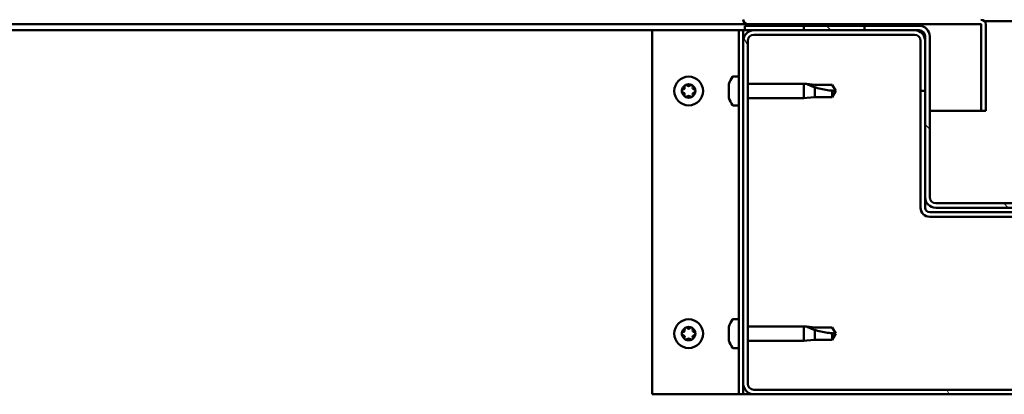
# Model space of a CAD drawing. Units: millimetres. Extents: x -6045 to 24092, y 3261 to 8837.
# Drawn here: x 6098 to 6423, y 7321 to 7445 of the extents above; entities that cross this region are included whole.
import ezdxf

# ---------------------------------------------------------------- set-up
doc = ezdxf.new("R2010")
doc.units = ezdxf.units.MM
doc.header["$LTSCALE"] = 25
doc.layers.add('Hatch (ISO)', color=7, linetype='Continuous', lineweight=18)
doc.layers.add('Visible (ISO)', color=7, linetype='Continuous', lineweight=50)

msp = doc.modelspace()

# ---------------------------------------------------------------- hatches: boundary and pattern name
at = {"layer": 'Hatch (ISO)'}
h = msp.add_hatch(dxfattribs=at)
h.set_pattern_fill('ANSI31', color=256, scale=635, angle=105.0002, style=0)
h.set_pattern_definition([(150.0002, (0, 0), (-39.6872, -68.74094), [])])
edge = h.paths.add_edge_path()
edge.add_line((6338.6, 7444.82), (6338.6, 7468.22))
edge.add_line((6338.6, 7468.22), (6337.1, 7468.22))
edge.add_line((6337.1, 7468.22), (6337.1, 7444.82))
edge.add_ellipse((6338.7, 7444.82), major_axis=(-1.6, 0), ratio=1, start_angle=0, end_angle=90)
edge.add_line((6338.7, 7443.22), (6357.1, 7443.22))
edge.add_line((6357.1, 7443.22), (6377.1, 7443.22))
edge.add_line((6377.1, 7443.22), (6415.5, 7443.22))
edge.add_ellipse((6415.5, 7443.12), major_axis=(0, 0.1), ratio=1, start_angle=270, end_angle=360, ccw=False)
edge.add_line((6415.6, 7443.12), (6415.6, 7414.72))
edge.add_line((6415.6, 7414.72), (6417.1, 7414.72))
edge.add_line((6417.1, 7414.72), (6417.1, 7443.12))
edge.add_ellipse((6415.5, 7443.12), major_axis=(1.6, 0), ratio=1, start_angle=0, end_angle=90)
edge.add_line((6415.5, 7444.72), (6338.7, 7444.72))
edge.add_ellipse((6338.7, 7444.82), major_axis=(0, -0.1), ratio=1, start_angle=270, end_angle=360, ccw=False)
h = msp.add_hatch(dxfattribs=at)
h.set_pattern_fill('ANSI31', color=256, scale=635, angle=15, style=0)
h.set_pattern_definition([(60, (0, 0), (-68.74075, 39.6875), [])])
h.paths.add_polyline_path([(5417.1, 7441.22), (5417.1, 7443.22), (5397.1, 7443.22), (5397.1, 7441.22)])
h.paths.add_polyline_path([(6377.1, 7441.22), (6377.1, 7442.72), (6377.1, 7443.22), (6357.1, 7443.22), (6357.1, 7442.72), (6357.1, 7441.22)])
h = msp.add_hatch(dxfattribs=at)
h.set_pattern_fill('ANSI31', color=256, scale=635, angle=90.0002, style=0)
h.set_pattern_definition([(135.0002, (0, 0), (-56.1264, -56.1268), [])])
edge = h.paths.add_edge_path()
edge.add_ellipse((6395.1, 7439.22), major_axis=(0, 2), ratio=1, start_angle=270, end_angle=360)
edge.add_line((6395.1, 7441.22), (6393.6, 7441.22))
edge.add_line((6393.6, 7441.22), (6377.1, 7441.22))
edge.add_line((6377.1, 7441.22), (6357.1, 7441.22))
edge.add_line((6357.1, 7441.22), (6340.6, 7441.22))
edge.add_line((6340.6, 7441.22), (6337.6, 7441.22))
edge.add_line((6337.6, 7441.22), (6337.6, 7442.72))
edge.add_line((6337.6, 7442.72), (6357.1, 7442.72))
edge.add_line((6357.1, 7442.72), (6377.1, 7442.72))
edge.add_line((6377.1, 7442.72), (6395.1, 7442.72))
edge.add_ellipse((6395.1, 7439.22), major_axis=(3.5, 0), ratio=1, start_angle=0, end_angle=90, ccw=False)
edge.add_line((6398.6, 7439.22), (6398.6, 7386.22))
edge.add_ellipse((6400.6, 7386.22), major_axis=(0, -2), ratio=1, start_angle=270, end_angle=360)
edge.add_line((6400.6, 7384.22), (6473.6, 7384.22))
edge.add_ellipse((6473.6, 7386.22), major_axis=(2, 0), ratio=1, start_angle=270, end_angle=360)
edge.add_line((6475.6, 7386.22), (6475.6, 7439.22))
edge.add_ellipse((6479.1, 7439.22), major_axis=(0, 3.5), ratio=1, start_angle=0, end_angle=90, ccw=False)
edge.add_line((6479.1, 7442.72), (6497.1, 7442.72))
edge.add_line((6497.1, 7442.72), (6517.1, 7442.72))
edge.add_line((6517.1, 7442.72), (6536.6, 7442.72))
edge.add_line((6536.6, 7442.72), (6536.6, 7441.22))
edge.add_line((6536.6, 7441.22), (6533.6, 7441.22))
edge.add_line((6533.6, 7441.22), (6517.1, 7441.22))
edge.add_line((6517.1, 7441.22), (6497.1, 7441.22))
edge.add_line((6497.1, 7441.22), (6480.6, 7441.22))
edge.add_line((6480.6, 7441.22), (6479.1, 7441.22))
edge.add_ellipse((6479.1, 7439.22), major_axis=(-2, 0), ratio=1, start_angle=270, end_angle=360)
edge.add_line((6477.1, 7439.22), (6477.1, 7437.72))
edge.add_line((6477.1, 7437.72), (6477.1, 7421.22))
edge.add_line((6477.1, 7421.22), (6477.1, 7386.22))
edge.add_ellipse((6473.6, 7386.22), major_axis=(0, -3.5), ratio=1, start_angle=0, end_angle=90, ccw=False)
edge.add_line((6473.6, 7382.72), (6400.6, 7382.72))
edge.add_ellipse((6400.6, 7386.22), major_axis=(-3.5, 0), ratio=1, start_angle=0, end_angle=90, ccw=False)
edge.add_line((6397.1, 7386.22), (6397.1, 7421.22))
edge.add_line((6397.1, 7421.22), (6397.1, 7437.72))
edge.add_line((6397.1, 7437.72), (6397.1, 7439.22))
h = msp.add_hatch(dxfattribs=at)
h.set_pattern_fill('ANSI31', color=256, scale=635, angle=75.0002, style=0)
h.set_pattern_definition([(120.0002, (0, 0), (-68.74064, -39.6877), [])])
edge = h.paths.add_edge_path()
edge.add_ellipse((6340.6, 7324.72), major_axis=(-3.5, 0), ratio=1, start_angle=0, end_angle=90)
edge.add_line((6340.6, 7321.22), (6533.6, 7321.22))
edge.add_ellipse((6533.6, 7324.72), major_axis=(0, -3.5), ratio=1, start_angle=0, end_angle=90)
edge.add_line((6537.1, 7324.72), (6537.1, 7437.72))
edge.add_ellipse((6533.6, 7437.72), major_axis=(3.5, 0), ratio=1, start_angle=0, end_angle=90)
edge.add_line((6533.6, 7441.22), (6517.1, 7441.22))
edge.add_line((6517.1, 7441.22), (6497.1, 7441.22))
edge.add_line((6497.1, 7441.22), (6480.6, 7441.22))
edge.add_ellipse((6480.6, 7437.72), major_axis=(0, 3.5), ratio=1, start_angle=0, end_angle=90)
edge.add_line((6477.1, 7437.72), (6477.1, 7421.22))
edge.add_line((6477.1, 7421.22), (6478.6, 7421.22))
edge.add_line((6478.6, 7421.22), (6478.6, 7437.72))
edge.add_ellipse((6480.6, 7437.72), major_axis=(-2, 0), ratio=1, start_angle=270, end_angle=360, ccw=False)
edge.add_line((6480.6, 7439.72), (6533.6, 7439.72))
edge.add_ellipse((6533.6, 7437.72), major_axis=(0, 2), ratio=1, start_angle=270, end_angle=360, ccw=False)
edge.add_line((6535.6, 7437.72), (6535.6, 7324.72))
edge.add_ellipse((6533.6, 7324.72), major_axis=(2, 0), ratio=1, start_angle=270, end_angle=360, ccw=False)
edge.add_line((6533.6, 7322.72), (6340.6, 7322.72))
edge.add_ellipse((6340.6, 7324.72), major_axis=(0, -2), ratio=1, start_angle=270, end_angle=360, ccw=False)
edge.add_line((6338.6, 7324.72), (6338.6, 7437.72))
edge.add_ellipse((6340.6, 7437.72), major_axis=(-2, 0), ratio=1, start_angle=270, end_angle=360, ccw=False)
edge.add_line((6340.6, 7439.72), (6393.6, 7439.72))
edge.add_ellipse((6393.6, 7437.72), major_axis=(0, 2), ratio=1, start_angle=270, end_angle=360, ccw=False)
edge.add_line((6395.6, 7437.72), (6395.6, 7421.22))
edge.add_line((6395.6, 7421.22), (6397.1, 7421.22))
edge.add_line((6397.1, 7421.22), (6397.1, 7437.72))
edge.add_ellipse((6393.6, 7437.72), major_axis=(3.5, 0), ratio=1, start_angle=0, end_angle=90)
edge.add_line((6393.6, 7441.22), (6377.1, 7441.22))
edge.add_line((6377.1, 7441.22), (6357.1, 7441.22))
edge.add_line((6357.1, 7441.22), (6340.6, 7441.22))
edge.add_ellipse((6340.6, 7437.72), major_axis=(0, 3.5), ratio=1, start_angle=0, end_angle=90)
edge.add_line((6337.1, 7437.72), (6337.1, 7324.72))

# ---------------------------------------------------------------- linework, layer by layer
at = {"layer": 'Visible (ISO)'}
for p, q in [((6338.7, 7443.22), (5812.71, 7443.22)), ((6395.1, 7442.72), (6337.6, 7442.72)), ((6337.6, 7442.72), (6337.6, 7441.22)), ((6338.7, 7443.22), (6415.5, 7443.22)), ((6377.1, 7443.22), (6357.1, 7443.22)), ((6357.1, 7443.22), (6357.1, 7441.22)), ((6377.1, 7441.22), (6377.1, 7443.22)), ((6415.6, 7443.12), (6415.6, 7414.72)), ((6416.66, 7444.22), (6457.54, 7444.22)), ((6417.1, 7443.22), (6417.1, 7443.12)), ((6417.1, 7443.22), (6417.1, 7443.22)), ((6417.1, 7414.72), (6417.1, 7443.12)), ((6307.1, 7441.22), (5812.3, 7441.22)), ((6307.1, 7441.22), (6334.1, 7441.22)), ((6307.1, 7321.22), (6307.1, 7441.22)), ((6335.6, 7441.22), (6334.1, 7441.22)), ((6335.6, 7441.22), (6337.1, 7441.22)), ((6335.6, 7321.22), (6335.6, 7441.22)), ((6337.6, 7441.22), (6337.1, 7441.22)), ((6337.1, 7437.72), (6337.1, 7441.22)), ((6337.6, 7441.22), (6395.1, 7441.22)), ((6393.6, 7441.22), (6340.6, 7441.22)), ((6340.6, 7439.72), (6393.6, 7439.72)), ((6357.1, 7441.22), (6377.1, 7441.22)), ((6337.1, 7437.72), (6337.1, 7324.72)), ((6338.6, 7324.72), (6338.6, 7437.72)), ((6395.6, 7437.72), (6395.6, 7421.22)), ((6397.1, 7439.22), (6397.1, 7386.22)), ((6397.1, 7421.22), (6397.1, 7437.72)), ((6398.6, 7386.22), (6398.6, 7439.22)), ((6332.36, 7422.5), (6332.36, 7423.41)), ((6333.71, 7425.97), (6335.6, 7425.97)), ((6338.6, 7423.62), (6357.1, 7423.62)), ((6357.1, 7418.82), (6357.1, 7423.62)), ((6358.03, 7423.52), (6357.1, 7423.62)), ((6358.03, 7423.52), (6360.67, 7423.27)), ((6360.67, 7423.27), (6366.42, 7423.27)), ((6366.42, 7423.27), (6367.6, 7421.22)), ((6332.36, 7420.3), (6332.36, 7422.13)), ((6332.36, 7419.02), (6332.36, 7419.93)), ((6360.67, 7419.17), (6360.67, 7422.46)), ((6366.42, 7419.17), (6366.42, 7421.35)), ((6366.42, 7419.17), (6367.6, 7421.22)), ((6395.6, 7421.22), (6397.1, 7421.22)), ((6395.6, 7421.22), (6395.6, 7382.72)), ((6338.6, 7418.82), (6357.1, 7418.82)), ((6358.03, 7418.91), (6357.1, 7418.82)), ((6358.03, 7418.91), (6360.67, 7419.17)), ((6360.67, 7419.17), (6366.42, 7419.17)), ((6333.71, 7416.47), (6335.6, 7416.47)), ((6415.6, 7414.72), (6398.6, 7414.72)), ((6415.6, 7414.72), (6417.1, 7414.72)), ((6397.1, 7386.22), (6397.1, 7382.72)), ((6473.6, 7384.22), (6400.6, 7384.22)), ((6475.6, 7381.22), (6398.6, 7381.22)), ((6400.6, 7382.72), (6473.6, 7382.72)), ((6398.6, 7379.72), (6475.6, 7379.72)), ((6333.71, 7345.97), (6335.6, 7345.97)), ((6332.36, 7342.5), (6332.36, 7343.41)), ((6332.36, 7340.3), (6332.36, 7342.13)), ((6338.6, 7343.62), (6357.1, 7343.62)), ((6357.1, 7338.82), (6357.1, 7343.62)), ((6358.03, 7343.52), (6357.1, 7343.62)), ((6358.03, 7343.52), (6360.67, 7343.27)), ((6360.67, 7343.27), (6366.42, 7343.27)), ((6360.67, 7339.17), (6360.67, 7342.46)), ((6366.42, 7343.27), (6367.6, 7341.22)), ((6332.36, 7339.02), (6332.36, 7339.93)), ((6338.6, 7338.82), (6357.1, 7338.82)), ((6358.03, 7338.91), (6357.1, 7338.82)), ((6358.03, 7338.91), (6360.67, 7339.17)), ((6360.67, 7339.17), (6366.42, 7339.17)), ((6366.42, 7339.17), (6366.42, 7341.35)), ((6366.42, 7339.17), (6367.6, 7341.22)), ((6333.71, 7336.47), (6335.6, 7336.47)), ((6337.1, 7321.22), (6337.1, 7324.72)), ((6533.6, 7322.72), (6340.6, 7322.72)), ((6334.1, 7321.22), (6307.1, 7321.22)), ((6335.6, 7321.22), (6334.1, 7321.22)), ((6335.6, 7321.22), (6337.1, 7321.22)), ((6340.6, 7321.22), (6337.1, 7321.22)), ((6340.6, 7321.22), (6533.6, 7321.22))]:
    msp.add_line(p, q, dxfattribs=at)
for centre in [(6319.1, 7421.22), (6319.1, 7341.22)]:
    msp.add_circle(centre, 4.75, dxfattribs=at)
for centre, radius, start, end in [((6338.7, 7444.82), 1.6, 180, 270), ((6395.1, 7439.22), 3.5, 0, 90), ((6415.5, 7443.12), 1.6, 0, 90), ((6415.5, 7443.12), 0.1, 0, 90), ((6340.6, 7437.72), 3.5, 90, 180), ((6340.6, 7437.72), 2, 90, 180), ((6393.6, 7437.72), 3.5, 0, 90), ((6393.6, 7437.72), 2, 0, 90), ((6395.1, 7439.22), 2, 0, 90), ((6319.1, 7421.22), 2.21, 65.5744, 114.4256), ((6318.2, 7422.77), 0.45, 43.3418, 91.5613), ((6319.1, 7423.62), 0.787, 223.3418, 316.6582), ((6320, 7422.77), 0.45, 88.4387, 136.6582), ((6340.05, 7421.22), 8, 144.3147, 163.6652), ((6333.71, 7425.77), 0.2, 90, 144.3147), ((6319.1, 7421.22), 2.21, 125.5744, 174.4256), ((6317.3, 7421.22), 0.45, 103.3418, 151.5613), ((6317.3, 7421.22), 0.45, 208.4387, 256.6582), ((6319.1, 7421.22), 2.21, 185.5744, 234.4256), ((6317.01, 7422.42), 0.787, 283.3418, 16.6582), ((6317.01, 7420.01), 0.787, 343.3418, 76.6582), ((6318.2, 7422.77), 0.45, 148.4387, 196.6582), ((6320, 7422.77), 0.45, 343.3418, 31.5613), ((6319.1, 7421.22), 2.21, 5.5744, 54.4256), ((6319.1, 7421.22), 2.21, 305.5744, 354.4256), ((6321.19, 7422.42), 0.787, 163.3418, 256.6582), ((6321.19, 7420.01), 0.787, 103.3418, 196.6582), ((6320.9, 7421.22), 0.45, 28.4387, 76.6582), ((6320.9, 7421.22), 0.45, 283.3418, 331.5613), ((6318.2, 7419.66), 0.45, 163.3418, 211.5613), ((6318.2, 7419.66), 0.45, 268.4387, 316.6582), ((6319.1, 7421.22), 2.21, 245.5744, 294.4256), ((6319.1, 7418.81), 0.787, 43.3418, 136.6582), ((6320, 7419.66), 0.45, 223.3418, 271.5613), ((6320, 7419.66), 0.45, 328.4387, 16.6582), ((6340.05, 7421.22), 8, 196.3348, 215.6853), ((6333.71, 7416.67), 0.2, 215.6853, 270), ((6400.6, 7386.22), 3.5, 180, 270), ((6400.6, 7386.22), 2, 180, 270), ((6398.6, 7382.72), 3, 180, 270), ((6398.6, 7382.72), 1.5, 180, 270), ((6340.05, 7341.22), 8, 144.3147, 163.6652), ((6333.71, 7345.77), 0.2, 90, 144.3147), ((6319.1, 7341.22), 2.21, 125.5744, 174.4256), ((6317.01, 7342.42), 0.787, 283.3418, 16.6582), ((6318.2, 7342.77), 0.45, 148.4387, 196.6582), ((6319.1, 7341.22), 2.21, 65.5744, 114.4256), ((6318.2, 7342.77), 0.45, 43.3418, 91.5613), ((6319.1, 7343.62), 0.787, 223.3418, 316.6582), ((6320, 7342.77), 0.45, 88.4387, 136.6582), ((6320, 7342.77), 0.45, 343.3418, 31.5613), ((6319.1, 7341.22), 2.21, 5.5744, 54.4256), ((6321.19, 7342.42), 0.787, 163.3418, 256.6582), ((6317.3, 7341.22), 0.45, 103.3418, 151.5613), ((6317.3, 7341.22), 0.45, 208.4387, 256.6582), ((6319.1, 7341.22), 2.21, 185.5744, 234.4256), ((6317.01, 7340.01), 0.787, 343.3418, 76.6582), ((6318.2, 7339.66), 0.45, 163.3418, 211.5613), ((6318.2, 7339.66), 0.45, 268.4387, 316.6582), ((6319.1, 7341.22), 2.21, 245.5744, 294.4256), ((6319.1, 7338.81), 0.787, 43.3418, 136.6582), ((6320, 7339.66), 0.45, 223.3418, 271.5613), ((6319.1, 7341.22), 2.21, 305.5744, 354.4256), ((6320, 7339.66), 0.45, 328.4387, 16.6582), ((6321.19, 7340.01), 0.787, 103.3418, 196.6582), ((6320.9, 7341.22), 0.45, 28.4387, 76.6582), ((6320.9, 7341.22), 0.45, 283.3418, 331.5613), ((6340.05, 7341.22), 8, 196.3348, 215.6853), ((6333.71, 7336.67), 0.2, 215.6853, 270), ((6340.6, 7324.72), 3.5, 180, 270), ((6340.6, 7324.72), 2, 180, 270)]:
    msp.add_arc(centre, radius, start, end, dxfattribs=at)
for points, knots in [([(6317.82, 7423.01), (6317.84, 7423.05), (6317.88, 7423.09), (6317.96, 7423.16), (6318.02, 7423.19), (6318.11, 7423.22), (6318.15, 7423.22), (6318.19, 7423.22)], [0.17438702, 0.17438702, 0.17438702, 0.17438702, 0.18896797, 0.18896797, 0.20586323, 0.20586323, 0.21737852, 0.21737852, 0.21737852, 0.21737852]), ([(6320.01, 7423.22), (6320.06, 7423.22), (6320.11, 7423.21), (6320.22, 7423.17), (6320.27, 7423.14), (6320.34, 7423.08), (6320.36, 7423.04), (6320.38, 7423.01)], [0.17438702, 0.17438702, 0.17438702, 0.17438702, 0.18896797, 0.18896797, 0.20586323, 0.20586323, 0.21737852, 0.21737852, 0.21737852, 0.21737852]), ([(6332.37, 7423.47), (6332.37, 7423.47), (6332.37, 7423.46), (6332.37, 7423.44), (6332.36, 7423.43), (6332.36, 7423.41)], [0.19569168, 0.19569168, 0.19569168, 0.19569168, 0.20586323, 0.20586323, 0.21737852, 0.21737852, 0.21737852, 0.21737852]), ([(6360.67, 7422.46), (6360.41, 7422.55), (6360.16, 7422.64), (6359.58, 7422.85), (6359.26, 7422.98), (6358.68, 7423.23), (6358.38, 7423.36), (6358.15, 7423.47), (6358.11, 7423.49), (6358.04, 7423.52), (6358.03, 7423.52), (6358.03, 7423.52)], [0.9725494, 0.9725494, 0.9725494, 0.9725494, 1.0547969, 1.0547969, 1.1648244, 1.1648244, 1.2623094, 1.2623094, 1.290226, 1.290226, 1.3181426, 1.3181426, 1.3181426, 1.3181426]), ([(6316.9, 7421), (6316.88, 7421.04), (6316.86, 7421.09), (6316.85, 7421.2), (6316.85, 7421.26), (6316.87, 7421.36), (6316.88, 7421.39), (6316.9, 7421.43)], [0.17438702, 0.17438702, 0.17438702, 0.17438702, 0.18896797, 0.18896797, 0.20586323, 0.20586323, 0.21737852, 0.21737852, 0.21737852, 0.21737852]), ([(6321.3, 7421.43), (6321.32, 7421.39), (6321.34, 7421.34), (6321.35, 7421.23), (6321.35, 7421.17), (6321.33, 7421.07), (6321.31, 7421.04), (6321.3, 7421)], [0.17438702, 0.17438702, 0.17438702, 0.17438702, 0.18896797, 0.18896797, 0.20586323, 0.20586323, 0.21737852, 0.21737852, 0.21737852, 0.21737852]), ([(6332.36, 7422.5), (6332.37, 7422.47), (6332.37, 7422.44), (6332.37, 7422.35), (6332.37, 7422.3), (6332.37, 7422.21), (6332.36, 7422.17), (6332.36, 7422.13)], [0.17438702, 0.17438702, 0.17438702, 0.17438702, 0.18896797, 0.18896797, 0.20586323, 0.20586323, 0.21737851, 0.21737851, 0.21737851, 0.21737851]), ([(6332.36, 7420.3), (6332.37, 7420.25), (6332.37, 7420.2), (6332.37, 7420.1), (6332.37, 7420.05), (6332.37, 7419.98), (6332.36, 7419.95), (6332.36, 7419.93)], [0.17438702, 0.17438702, 0.17438702, 0.17438702, 0.18896797, 0.18896797, 0.20586323, 0.20586323, 0.21737851, 0.21737851, 0.21737851, 0.21737851]), ([(6366.42, 7421.35), (6366.08, 7421.37), (6365.74, 7421.39), (6364.66, 7421.51), (6363.92, 7421.63), (6362.46, 7421.93), (6361.76, 7422.12), (6360.95, 7422.37), (6360.81, 7422.41), (6360.67, 7422.46)], [1.0298299, 1.0298299, 1.0298299, 1.0298299, 1.1268672, 1.1268672, 1.3401618, 1.3401618, 1.5534565, 1.5534565, 1.5990374, 1.5990374, 1.5990374, 1.5990374]), ([(6318.19, 7419.21), (6318.14, 7419.21), (6318.09, 7419.22), (6317.98, 7419.26), (6317.93, 7419.29), (6317.86, 7419.36), (6317.84, 7419.39), (6317.82, 7419.42)], [0.17438702, 0.17438702, 0.17438702, 0.17438702, 0.18896797, 0.18896797, 0.20586323, 0.20586323, 0.21737851, 0.21737851, 0.21737851, 0.21737851]), ([(6320.38, 7419.42), (6320.36, 7419.38), (6320.32, 7419.34), (6320.24, 7419.27), (6320.18, 7419.24), (6320.09, 7419.21), (6320.05, 7419.21), (6320.01, 7419.21)], [0.17438702, 0.17438702, 0.17438702, 0.17438702, 0.18896797, 0.18896797, 0.20586323, 0.20586323, 0.21737851, 0.21737851, 0.21737851, 0.21737851]), ([(6332.36, 7419.02), (6332.37, 7419), (6332.37, 7418.98), (6332.37, 7418.97), (6332.37, 7418.97), (6332.37, 7418.97)], [0.17438702, 0.17438702, 0.17438702, 0.17438702, 0.18896797, 0.18896797, 0.19569168, 0.19569168, 0.19569168, 0.19569168]), ([(6317.82, 7343.01), (6317.84, 7343.05), (6317.88, 7343.09), (6317.96, 7343.16), (6318.02, 7343.19), (6318.11, 7343.22), (6318.15, 7343.22), (6318.19, 7343.22)], [0.17438702, 0.17438702, 0.17438702, 0.17438702, 0.18896797, 0.18896797, 0.20586323, 0.20586323, 0.21737852, 0.21737852, 0.21737852, 0.21737852]), ([(6320.01, 7343.22), (6320.06, 7343.22), (6320.11, 7343.21), (6320.22, 7343.17), (6320.27, 7343.14), (6320.34, 7343.08), (6320.36, 7343.04), (6320.38, 7343.01)], [0.17438702, 0.17438702, 0.17438702, 0.17438702, 0.18896797, 0.18896797, 0.20586323, 0.20586323, 0.21737852, 0.21737852, 0.21737852, 0.21737852]), ([(6332.37, 7343.47), (6332.37, 7343.47), (6332.37, 7343.46), (6332.37, 7343.44), (6332.36, 7343.43), (6332.36, 7343.41)], [0.19569168, 0.19569168, 0.19569168, 0.19569168, 0.20586323, 0.20586323, 0.21737852, 0.21737852, 0.21737852, 0.21737852]), ([(6332.36, 7342.5), (6332.37, 7342.47), (6332.37, 7342.44), (6332.37, 7342.35), (6332.37, 7342.3), (6332.37, 7342.21), (6332.36, 7342.17), (6332.36, 7342.13)], [0.17438702, 0.17438702, 0.17438702, 0.17438702, 0.18896797, 0.18896797, 0.20586323, 0.20586323, 0.21737851, 0.21737851, 0.21737851, 0.21737851]), ([(6360.67, 7342.46), (6360.41, 7342.55), (6360.16, 7342.64), (6359.58, 7342.85), (6359.26, 7342.98), (6358.68, 7343.23), (6358.38, 7343.36), (6358.15, 7343.47), (6358.11, 7343.49), (6358.04, 7343.52), (6358.03, 7343.52), (6358.03, 7343.52)], [0.9725494, 0.9725494, 0.9725494, 0.9725494, 1.0547969, 1.0547969, 1.1648244, 1.1648244, 1.2623094, 1.2623094, 1.290226, 1.290226, 1.3181426, 1.3181426, 1.3181426, 1.3181426]), ([(6366.42, 7341.35), (6366.08, 7341.37), (6365.74, 7341.39), (6364.66, 7341.51), (6363.92, 7341.63), (6362.46, 7341.93), (6361.76, 7342.12), (6360.95, 7342.37), (6360.81, 7342.41), (6360.67, 7342.46)], [1.0298299, 1.0298299, 1.0298299, 1.0298299, 1.1268672, 1.1268672, 1.3401618, 1.3401618, 1.5534565, 1.5534565, 1.5990374, 1.5990374, 1.5990374, 1.5990374]), ([(6316.9, 7341), (6316.88, 7341.04), (6316.86, 7341.09), (6316.85, 7341.2), (6316.85, 7341.26), (6316.87, 7341.36), (6316.88, 7341.39), (6316.9, 7341.43)], [0.17438702, 0.17438702, 0.17438702, 0.17438702, 0.18896797, 0.18896797, 0.20586323, 0.20586323, 0.21737852, 0.21737852, 0.21737852, 0.21737852]), ([(6318.19, 7339.21), (6318.14, 7339.21), (6318.09, 7339.22), (6317.98, 7339.26), (6317.93, 7339.29), (6317.86, 7339.36), (6317.84, 7339.39), (6317.82, 7339.42)], [0.17438702, 0.17438702, 0.17438702, 0.17438702, 0.18896797, 0.18896797, 0.20586323, 0.20586323, 0.21737851, 0.21737851, 0.21737851, 0.21737851]), ([(6320.38, 7339.42), (6320.36, 7339.38), (6320.32, 7339.34), (6320.24, 7339.27), (6320.18, 7339.24), (6320.09, 7339.21), (6320.05, 7339.21), (6320.01, 7339.21)], [0.17438702, 0.17438702, 0.17438702, 0.17438702, 0.18896797, 0.18896797, 0.20586323, 0.20586323, 0.21737851, 0.21737851, 0.21737851, 0.21737851]), ([(6321.3, 7341.43), (6321.32, 7341.39), (6321.34, 7341.34), (6321.35, 7341.23), (6321.35, 7341.17), (6321.33, 7341.07), (6321.31, 7341.04), (6321.3, 7341)], [0.17438702, 0.17438702, 0.17438702, 0.17438702, 0.18896797, 0.18896797, 0.20586323, 0.20586323, 0.21737852, 0.21737852, 0.21737852, 0.21737852]), ([(6332.36, 7340.3), (6332.37, 7340.25), (6332.37, 7340.2), (6332.37, 7340.1), (6332.37, 7340.05), (6332.37, 7339.98), (6332.36, 7339.95), (6332.36, 7339.93)], [0.17438702, 0.17438702, 0.17438702, 0.17438702, 0.18896797, 0.18896797, 0.20586323, 0.20586323, 0.21737851, 0.21737851, 0.21737851, 0.21737851]), ([(6332.36, 7339.02), (6332.37, 7339), (6332.37, 7338.98), (6332.37, 7338.97), (6332.37, 7338.97), (6332.37, 7338.97)], [0.17438702, 0.17438702, 0.17438702, 0.17438702, 0.18896797, 0.18896797, 0.19569168, 0.19569168, 0.19569168, 0.19569168])]:
    msp.add_open_spline(points, degree=3, knots=knots, dxfattribs=at)
for points in [[(6367.6, 7421.22), (6367.22, 7421.22), (6366.82, 7421.26), (6366.42, 7421.35)], [(6367.6, 7341.22), (6367.22, 7341.22), (6366.82, 7341.26), (6366.42, 7341.35)]]:
    msp.add_open_spline(points, degree=3, dxfattribs=at)

doc.saveas('drawing.dxf')
